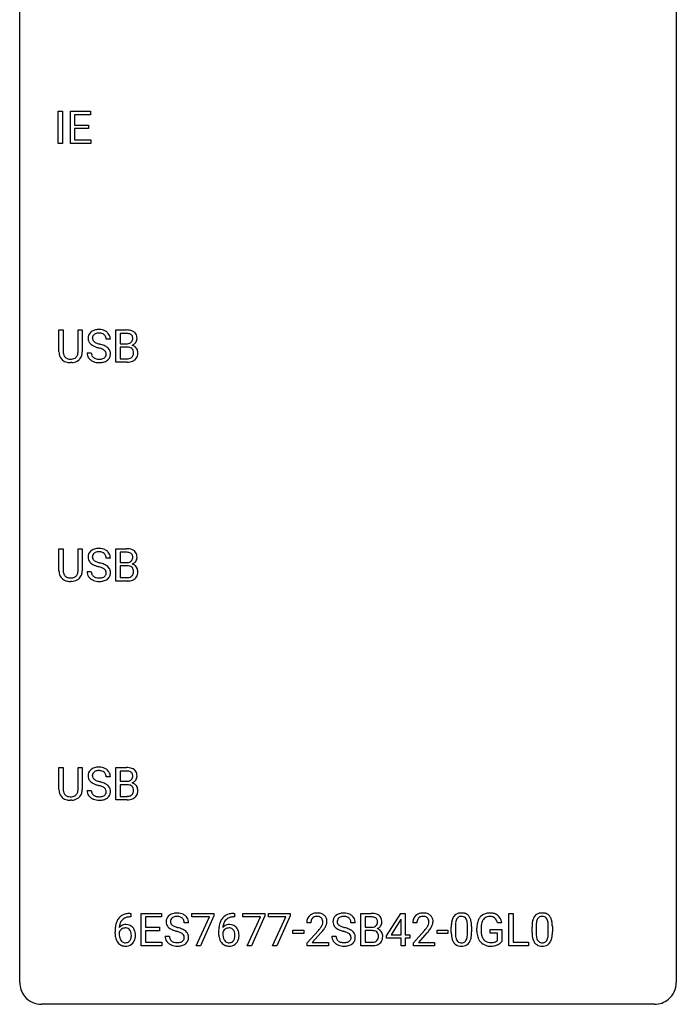
# Model space of a CAD drawing. Extents: x 2.8 to 26.6, y -2.8 to 68.7.
# Drawn here: x 2.8 to 26.6, y -2.8 to 32.9 of the extents above; entities that cross this region are included whole.
import ezdxf

# ---------------------------------------------------------------- set-up
doc = ezdxf.new("R2010")
doc.units = 0
doc.layers.add('DEFAULT_255_1_234', color=255, linetype='CONTINUOUS')
doc.layers.add('DEFAULT_255_2_778', color=255, linetype='CONTINUOUS')

msp = doc.modelspace()

# ---------------------------------------------------------------- linework, layer by layer
at = {"layer": 'DEFAULT_255_1_234'}
for p, q in [((4.179, 28.453), (4.179, 29.622)), ((4.179, 29.622), (4.333, 29.622)), ((4.333, 29.622), (4.333, 28.453)), ((4.615, 28.453), (4.615, 29.622)), ((4.615, 29.622), (5.35, 29.622)), ((5.35, 29.495), (4.769, 29.495)), ((4.769, 29.495), (4.769, 29.12)), ((5.35, 29.622), (5.35, 29.495)), ((4.769, 29.12), (5.276, 29.12)), ((5.276, 28.993), (4.769, 28.993)), ((4.769, 28.993), (4.769, 28.579)), ((5.276, 29.12), (5.276, 28.993)), ((4.769, 28.579), (5.358, 28.579)), ((5.358, 28.579), (5.358, 28.453)), ((4.333, 28.453), (4.179, 28.453)), ((5.358, 28.453), (4.615, 28.453)), ((4.202, 20.888), (4.202, 21.685)), ((4.202, 21.685), (4.354, 21.685)), ((4.354, 21.685), (4.354, 20.893)), ((4.893, 21.685), (5.048, 21.685)), ((4.893, 20.892), (4.893, 21.685)), ((5.048, 21.685), (5.048, 20.89)), ((6.267, 20.515), (6.267, 21.685)), ((6.267, 21.685), (6.65, 21.685)), ((6.422, 21.558), (6.422, 21.186)), ((6.65, 21.558), (6.422, 21.558)), ((6.067, 21.347), (5.912, 21.347)), ((6.422, 21.186), (6.655, 21.186)), ((5.22, 20.854), (5.375, 20.854)), ((6.679, 21.062), (6.422, 21.062)), ((6.422, 21.062), (6.422, 20.641)), ((6.679, 21.062), (6.679, 21.062)), ((4.664, 20.501), (4.623, 20.499)), ((6.673, 20.515), (6.267, 20.515)), ((6.422, 20.641), (6.676, 20.641)), ((4.202, 12.951), (4.202, 13.747)), ((4.202, 13.747), (4.354, 13.747)), ((4.354, 13.747), (4.354, 12.955)), ((4.893, 13.747), (5.048, 13.747)), ((4.893, 12.955), (4.893, 13.747)), ((5.048, 13.747), (5.048, 12.952)), ((6.267, 12.578), (6.267, 13.747)), ((6.267, 13.747), (6.65, 13.747)), ((6.422, 13.62), (6.422, 13.249)), ((6.65, 13.62), (6.422, 13.62)), ((6.067, 13.409), (5.912, 13.409)), ((6.422, 13.249), (6.655, 13.249)), ((5.22, 12.917), (5.375, 12.917)), ((6.679, 13.125), (6.422, 13.125)), ((6.422, 13.125), (6.422, 12.704)), ((6.679, 13.125), (6.679, 13.125)), ((4.664, 12.563), (4.623, 12.562)), ((6.673, 12.578), (6.267, 12.578)), ((6.422, 12.704), (6.676, 12.704)), ((4.202, 5.013), (4.202, 5.81)), ((4.202, 5.81), (4.354, 5.81)), ((4.354, 5.81), (4.354, 5.018)), ((4.893, 5.81), (5.048, 5.81)), ((4.893, 5.017), (4.893, 5.81)), ((5.048, 5.81), (5.048, 5.015)), ((6.267, 4.64), (6.267, 5.81)), ((6.267, 5.81), (6.65, 5.81)), ((6.067, 5.472), (5.912, 5.472)), ((6.422, 5.683), (6.422, 5.311)), ((6.65, 5.683), (6.422, 5.683)), ((6.422, 5.311), (6.655, 5.311)), ((6.679, 5.187), (6.422, 5.187)), ((6.422, 5.187), (6.422, 4.766)), ((6.679, 5.187), (6.679, 5.187)), ((5.22, 4.979), (5.375, 4.979)), ((6.422, 4.766), (6.676, 4.766)), ((4.664, 4.626), (4.623, 4.624)), ((6.673, 4.64), (6.267, 4.64)), ((6.81, 0.393), (6.782, 0.393)), ((6.783, 0.519), (6.81, 0.519)), ((6.81, 0.519), (6.81, 0.393)), ((7.189, -0.651), (7.189, 0.518)), ((7.189, 0.518), (7.924, 0.518)), ((7.924, 0.391), (7.343, 0.391)), ((7.343, 0.391), (7.343, 0.015)), ((7.924, 0.518), (7.924, 0.391)), ((9.026, 0.396), (9.026, 0.518)), ((9.026, 0.518), (9.816, 0.518)), ((9.659, 0.396), (9.026, 0.396)), ((9.176, -0.651), (9.659, 0.396)), ((9.816, 0.435), (9.332, -0.651)), ((9.816, 0.518), (9.816, 0.435)), ((10.541, 0.519), (10.568, 0.519)), ((10.568, 0.393), (10.541, 0.393)), ((10.568, 0.519), (10.568, 0.393)), ((10.873, 0.396), (10.873, 0.518)), ((10.873, 0.518), (11.663, 0.518)), ((11.506, 0.396), (10.873, 0.396)), ((11.023, -0.651), (11.506, 0.396)), ((11.663, 0.435), (11.179, -0.651)), ((11.663, 0.518), (11.663, 0.435)), ((11.797, 0.396), (11.797, 0.518)), ((11.797, 0.518), (12.587, 0.518)), ((12.43, 0.396), (11.797, 0.396)), ((11.947, -0.651), (12.43, 0.396)), ((12.587, 0.435), (12.103, -0.651)), ((12.587, 0.518), (12.587, 0.435)), ((15.148, -0.651), (15.148, 0.518)), ((15.148, 0.518), (15.53, 0.518)), ((15.302, 0.391), (15.302, 0.019)), ((15.53, 0.391), (15.302, 0.391)), ((16.078, -0.292), (16.602, 0.518)), ((16.602, 0.518), (16.76, 0.518)), ((16.76, 0.518), (16.76, -0.259)), ((20.517, -0.651), (20.517, 0.518)), ((20.517, 0.518), (20.672, 0.518)), ((20.672, 0.518), (20.672, -0.525)), ((7.343, 0.015), (7.85, 0.015)), ((7.85, 0.015), (7.85, -0.111)), ((8.9, 0.18), (8.745, 0.18)), ((13.336, 0.174), (13.187, 0.174)), ((14.948, 0.18), (14.793, 0.18)), ((15.302, 0.019), (15.535, 0.019)), ((16.593, 0.283), (16.247, -0.259)), ((16.611, 0.315), (16.593, 0.283)), ((16.611, -0.259), (16.611, 0.315)), ((17.183, 0.174), (17.034, 0.174)), ((18.429, -0.173), (18.429, 0.026)), ((18.578, 0.062), (18.578, -0.176)), ((19.019, -0.193), (19.019, 0.051)), ((19.167, 0.04), (19.167, -0.153)), ((20.26, 0.175), (20.106, 0.175)), ((21.358, -0.173), (21.358, 0.026)), ((21.507, 0.062), (21.507, -0.176)), ((21.948, -0.193), (21.948, 0.051)), ((22.097, 0.04), (22.097, -0.153)), ((6.236, -0.206), (6.236, -0.149)), ((6.385, -0.169), (6.385, -0.223)), ((7.85, -0.111), (7.343, -0.111)), ((7.343, -0.111), (7.343, -0.525)), ((8.052, -0.312), (8.207, -0.312)), ((9.994, -0.206), (9.994, -0.149)), ((10.143, -0.169), (10.143, -0.223)), ((12.688, -0.215), (12.688, -0.094)), ((12.688, -0.094), (13.08, -0.094)), ((13.08, -0.215), (12.688, -0.215)), ((13.08, -0.094), (13.08, -0.215)), ((13.209, -0.544), (13.614, -0.095)), ((13.702, -0.19), (13.389, -0.53)), ((14.1, -0.312), (14.255, -0.312)), ((15.559, -0.104), (15.302, -0.104)), ((15.302, -0.104), (15.302, -0.525)), ((15.559, -0.104), (15.559, -0.104)), ((16.078, -0.38), (16.078, -0.292)), ((16.247, -0.259), (16.611, -0.259)), ((16.76, -0.259), (16.923, -0.259)), ((16.923, -0.259), (16.923, -0.38)), ((17.057, -0.544), (17.461, -0.095)), ((17.549, -0.19), (17.236, -0.53)), ((17.913, -0.215), (17.913, -0.094)), ((17.913, -0.094), (18.305, -0.094)), ((18.305, -0.215), (17.913, -0.215)), ((18.305, -0.094), (18.305, -0.215)), ((19.359, -0.123), (19.359, -0.021)), ((19.514, -0.017), (19.514, -0.112)), ((19.836, -0.194), (19.836, -0.069)), ((19.836, -0.069), (20.26, -0.069)), ((20.106, -0.194), (19.836, -0.194)), ((20.106, -0.457), (20.106, -0.194)), ((20.26, -0.069), (20.26, -0.498)), ((7.932, -0.651), (7.189, -0.651)), ((7.343, -0.525), (7.932, -0.525)), ((7.932, -0.525), (7.932, -0.651)), ((9.332, -0.651), (9.176, -0.651)), ((11.179, -0.651), (11.023, -0.651)), ((12.103, -0.651), (11.947, -0.651)), ((13.209, -0.651), (13.209, -0.544)), ((13.976, -0.651), (13.209, -0.651)), ((13.389, -0.53), (13.976, -0.53)), ((13.976, -0.53), (13.976, -0.651)), ((15.553, -0.651), (15.148, -0.651)), ((15.302, -0.525), (15.556, -0.525)), ((16.611, -0.38), (16.078, -0.38)), ((16.611, -0.651), (16.611, -0.38)), ((16.76, -0.651), (16.611, -0.651)), ((16.923, -0.38), (16.76, -0.38)), ((16.76, -0.38), (16.76, -0.651)), ((17.057, -0.651), (17.057, -0.544)), ((17.823, -0.651), (17.057, -0.651)), ((17.236, -0.53), (17.823, -0.53)), ((17.823, -0.53), (17.823, -0.651)), ((21.226, -0.651), (20.517, -0.651)), ((20.672, -0.525), (21.226, -0.525)), ((21.226, -0.525), (21.226, -0.651))]:
    msp.add_line(p, q, dxfattribs=at)
for centre, radius, start, end in [((5.536, 21.387), 0.28, 132.4834, 181.0242), ((5.596, 21.331), 0.361, 129.2532, 133.4243), ((5.611, 21.309), 0.388, 101.9878, 128.8743), ((5.576, 21.395), 0.163, 127.7287, 176.7105), ((5.601, 21.365), 0.201, 114.0401, 127.9851), ((5.628, 21.301), 0.271, 99.0695, 113.7659), ((5.651, 21.137), 0.564, 89.5907, 102.3169), ((5.652, 21.156), 0.418, 89.6698, 99.231), ((5.658, 21.169), 0.532, 77.2361, 90.3248), ((5.655, 21.117), 0.457, 86.264, 90.0526), ((5.665, 21.237), 0.336, 73.7888, 86.6653), ((5.699, 21.347), 0.221, 48.5928, 74.1242), ((5.678, 21.265), 0.433, 63.8378, 77.0809), ((5.715, 21.368), 0.195, 14.9781, 48.2004), ((5.706, 21.317), 0.375, 45.9864, 64.1608), ((5.732, 21.347), 0.335, 32.2747, 45.6547), ((5.739, 21.349), 0.329, 359.6507, 32.613), ((6.653, 20.948), 0.737, 82.1257, 90.2933), ((6.65, 21.204), 0.354, 89.8708, 90.0431), ((6.652, 21.081), 0.477, 82.6985, 90.1729), ((6.676, 21.262), 0.294, 71.6863, 82.8456), ((6.692, 21.22), 0.462, 69.9044, 82.2857), ((6.714, 21.373), 0.177, 52.8286, 71.985), ((6.741, 21.412), 0.13, 31.8853, 52.1413), ((6.749, 21.374), 0.298, 51.1839, 70.0182), ((6.713, 21.396), 0.162, 10.9182, 31.323), ((6.775, 21.411), 0.253, 12.1017, 50.4215), ((6.637, 21.376), 0.396, 359.5251, 12.8212), ((5.537, 21.38), 0.28, 179.5062, 199.8695), ((5.53, 21.381), 0.274, 200.6782, 228.1764), ((5.579, 21.429), 0.342, 227.4065, 229.9881), ((5.657, 21.529), 0.469, 230.4982, 241.8087), ((5.644, 21.385), 0.232, 175.1779, 180.0582), ((5.56, 21.383), 0.147, 179.6142, 228.1246), ((5.81, 21.809), 0.788, 241.6337, 249.0065), ((5.604, 21.424), 0.207, 226.578, 230.88), ((5.651, 21.487), 0.285, 231.4635, 241.9261), ((5.771, 21.707), 0.536, 241.7179, 248.326), ((5.91, 22.05), 0.906, 248.2008, 252.4528), ((6.03, 22.423), 1.297, 252.3391, 254.3469), ((5.276, 19.725), 1.504, 71.0197, 74.4087), ((5.445, 20.214), 0.986, 66.1847, 71.0864), ((5.601, 20.564), 0.603, 59.3536, 66.2692), ((5.645, 21.349), 0.268, 359.4693, 14.9832), ((5.69, 20.715), 0.428, 49.1021, 59.3294), ((6.657, 21.515), 0.329, 269.6065, 281.4534), ((6.679, 21.409), 0.221, 281.2041, 302.5148), ((6.693, 21.385), 0.193, 303.0217, 309.837), ((6.711, 21.364), 0.165, 309.5228, 356.951), ((6.717, 21.462), 0.36, 293.1999, 299.1396), ((6.784, 20.853), 0.287, 54.0012, 74.9168), ((6.617, 21.376), 0.26, 359.5559, 11.2096), ((6.645, 21.374), 0.232, 355.4701, 0.0493), ((6.753, 21.402), 0.29, 298.6825, 323.2757), ((6.795, 20.873), 0.264, 36.3581, 53.5292), ((6.795, 21.37), 0.238, 323.4908, 0.8817), ((4.702, 20.89), 0.5, 180.2666, 190.1525), ((4.55, 20.858), 0.345, 189.2525, 227.5916), ((4.724, 20.89), 0.37, 179.5665, 191.9953), ((4.602, 20.863), 0.244, 191.6974, 215.1404), ((4.578, 20.849), 0.217, 215.695, 224.8514), ((4.661, 20.855), 0.228, 315.5953, 345.6679), ((4.549, 20.886), 0.344, 345.2525, 358.6304), ((4.447, 20.892), 0.446, 358.1736, 0.0125), ((4.696, 20.865), 0.349, 315.3346, 342.7641), ((4.613, 20.888), 0.435, 343.0898, 0.2614), ((5.529, 20.85), 0.309, 179.2419, 215.2648), ((5.606, 20.852), 0.23, 179.3355, 199.1046), ((5.572, 20.843), 0.196, 199.8829, 232.7063), ((5.978, 22.241), 1.252, 248.9199, 254.144), ((5.192, 19.495), 1.604, 71.7183, 73.9259), ((5.372, 20.034), 1.037, 68.0063, 71.8053), ((5.544, 20.456), 0.58, 62.2515, 68.1221), ((5.682, 20.717), 0.285, 52.7386, 62.4979), ((5.756, 20.803), 0.159, 306.3944, 355.3031), ((5.764, 20.825), 0.149, 16.4723, 52.6262), ((5.719, 20.813), 0.196, 359.4179, 16.1972), ((5.704, 20.811), 0.21, 354.366, 0.0699), ((5.772, 20.808), 0.304, 32.792, 49.2506), ((5.804, 20.831), 0.264, 31.1181, 32.4005), ((5.795, 20.827), 0.274, 8.1117, 30.7959), ((5.776, 20.809), 0.293, 337.4731, 0.7537), ((5.714, 20.814), 0.356, 359.8389, 8.4707), ((6.683, 20.701), 0.361, 76.5636, 90.6981), ((6.735, 20.887), 0.169, 17.6685, 78.9941), ((6.723, 20.834), 0.183, 311.9916, 351.7143), ((6.631, 20.856), 0.277, 359.0456, 17.2296), ((6.642, 20.85), 0.267, 350.734, 0.2222), ((6.772, 20.822), 0.288, 311.1786, 344.6887), ((6.783, 20.864), 0.28, 4.819, 36.309), ((6.672, 20.849), 0.391, 344.7479, 0.5373), ((6.705, 20.853), 0.358, 359.937, 5.5204), ((4.563, 20.874), 0.366, 227.7441, 230.1551), ((4.577, 20.894), 0.39, 230.6088, 257.9964), ((4.583, 20.856), 0.226, 225.2847, 255.0112), ((4.619, 21.077), 0.577, 257.6317, 270.4238), ((4.616, 20.968), 0.342, 254.5945, 267.913), ((4.623, 21.076), 0.451, 267.469, 270.0223), ((4.626, 21.017), 0.392, 269.585, 281.1844), ((4.628, 21.042), 0.543, 273.85, 285.1798), ((4.654, 20.882), 0.254, 280.9344, 300.9744), ((4.673, 20.888), 0.382, 284.6607, 315.2182), ((4.675, 20.843), 0.209, 301.498, 315.1467), ((5.556, 20.87), 0.342, 215.3403, 233.0843), ((5.611, 20.945), 0.436, 233.167, 246.4951), ((5.653, 21.033), 0.533, 246.1383, 248.0543), ((5.62, 20.902), 0.272, 232.3738, 255.5137), ((5.659, 21.052), 0.553, 248.2708, 270.4056), ((5.654, 21.027), 0.401, 255.2446, 267.5321), ((5.662, 21.15), 0.525, 267.1558, 270.0287), ((5.665, 21.106), 0.48, 269.7, 278.166), ((5.663, 21.256), 0.756, 269.9708, 272.8178), ((5.676, 21.076), 0.576, 272.4383, 284.6465), ((5.691, 20.933), 0.305, 278.0231, 290.6255), ((5.726, 20.84), 0.206, 290.662, 307.0371), ((5.725, 20.894), 0.387, 284.3734, 307.1424), ((5.748, 20.858), 0.345, 307.6552, 308.453), ((5.794, 20.807), 0.276, 307.5917, 336.4316), ((6.674, 21.212), 0.696, 269.9237, 274.4456), ((6.679, 20.978), 0.336, 269.6056, 281.374), ((6.692, 21.023), 0.507, 274.1042, 286.4072), ((6.702, 20.868), 0.225, 281.1056, 302.5132), ((6.716, 20.842), 0.194, 303.0369, 311.8811), ((6.742, 20.859), 0.335, 286.0418, 310.8441), ((5.536, 13.45), 0.28, 132.4834, 181.0242), ((5.596, 13.393), 0.361, 129.2532, 133.4243), ((5.611, 13.371), 0.388, 101.9878, 128.8743), ((5.576, 13.457), 0.163, 127.7287, 176.7105), ((5.601, 13.428), 0.201, 114.0401, 127.9851), ((5.628, 13.363), 0.271, 99.0695, 113.7659), ((5.651, 13.199), 0.564, 89.5907, 102.3169), ((5.652, 13.219), 0.418, 89.6698, 99.231), ((5.658, 13.231), 0.532, 77.2361, 90.3248), ((5.655, 13.179), 0.457, 86.264, 90.0526), ((5.665, 13.3), 0.336, 73.7888, 86.6653), ((5.699, 13.41), 0.221, 48.5928, 74.1242), ((5.678, 13.328), 0.433, 63.8378, 77.0809), ((5.715, 13.431), 0.195, 14.9781, 48.2004), ((5.706, 13.379), 0.375, 45.9864, 64.1608), ((5.732, 13.409), 0.335, 32.2747, 45.6547), ((5.739, 13.411), 0.329, 359.6507, 32.613), ((6.653, 13.011), 0.737, 82.1257, 90.2933), ((6.65, 13.266), 0.354, 89.8708, 90.0431), ((6.652, 13.144), 0.477, 82.6985, 90.1729), ((6.676, 13.325), 0.294, 71.6863, 82.8456), ((6.692, 13.282), 0.462, 69.9044, 82.2857), ((6.714, 13.435), 0.177, 52.8286, 71.985), ((6.741, 13.474), 0.13, 31.8853, 52.1413), ((6.749, 13.437), 0.298, 51.1839, 70.0182), ((6.775, 13.474), 0.253, 12.1017, 50.4215), ((5.537, 13.442), 0.28, 179.5062, 199.8695), ((5.53, 13.444), 0.274, 200.6782, 228.1764), ((5.579, 13.491), 0.342, 227.4065, 229.9881), ((5.657, 13.591), 0.469, 230.4982, 241.8087), ((5.644, 13.447), 0.232, 175.1779, 180.0582), ((5.56, 13.446), 0.147, 179.6142, 228.1246), ((5.604, 13.487), 0.207, 226.578, 230.88), ((5.651, 13.549), 0.285, 231.4635, 241.9261), ((5.771, 13.77), 0.536, 241.7179, 248.326), ((5.91, 14.113), 0.906, 248.2008, 252.4528), ((6.03, 14.485), 1.297, 252.3391, 254.3469), ((5.276, 11.787), 1.504, 71.0197, 74.4087), ((5.645, 13.412), 0.268, 359.4693, 14.9832), ((6.657, 13.577), 0.329, 269.6065, 281.4534), ((6.679, 13.472), 0.221, 281.2041, 302.5148), ((6.693, 13.447), 0.193, 303.0217, 309.837), ((6.711, 13.427), 0.165, 309.5228, 356.951), ((6.713, 13.458), 0.162, 10.9182, 31.323), ((6.617, 13.439), 0.26, 359.5559, 11.2096), ((6.645, 13.436), 0.232, 355.4701, 0.0493), ((6.753, 13.464), 0.29, 298.6825, 323.2757), ((6.795, 13.432), 0.238, 323.4908, 0.8817), ((6.637, 13.439), 0.396, 359.5251, 12.8212), ((4.702, 12.953), 0.5, 180.2666, 190.1525), ((4.55, 12.92), 0.345, 189.2525, 227.5916), ((4.724, 12.953), 0.37, 179.5665, 191.9953), ((4.602, 12.925), 0.244, 191.6974, 215.1404), ((4.661, 12.917), 0.228, 315.5953, 345.6679), ((4.549, 12.949), 0.344, 345.2525, 358.6304), ((4.447, 12.954), 0.446, 358.1736, 0.0125), ((4.613, 12.95), 0.435, 343.0898, 0.2614), ((5.529, 12.913), 0.309, 179.2419, 215.2648), ((5.606, 12.914), 0.23, 179.3355, 199.1046), ((5.81, 13.871), 0.788, 241.6337, 249.0065), ((5.978, 14.304), 1.252, 248.9199, 254.144), ((5.192, 11.558), 1.604, 71.7183, 73.9259), ((5.372, 12.096), 1.037, 68.0063, 71.8053), ((5.544, 12.519), 0.58, 62.2515, 68.1221), ((5.445, 12.277), 0.986, 66.1847, 71.0864), ((5.682, 12.78), 0.285, 52.7386, 62.4979), ((5.601, 12.627), 0.603, 59.3536, 66.2692), ((5.764, 12.888), 0.149, 16.4723, 52.6262), ((5.719, 12.875), 0.196, 359.4179, 16.1972), ((5.69, 12.777), 0.428, 49.1021, 59.3294), ((5.704, 12.873), 0.21, 354.366, 0.0699), ((5.772, 12.871), 0.304, 32.792, 49.2506), ((5.804, 12.893), 0.264, 31.1181, 32.4005), ((5.795, 12.89), 0.274, 8.1117, 30.7959), ((5.776, 12.871), 0.293, 337.4731, 0.7537), ((5.714, 12.876), 0.356, 359.8389, 8.4707), ((6.683, 12.764), 0.361, 76.5636, 90.6981), ((6.735, 12.949), 0.169, 17.6685, 78.9941), ((6.723, 12.896), 0.183, 311.9916, 351.7143), ((6.717, 13.524), 0.36, 293.1999, 299.1396), ((6.784, 12.916), 0.287, 54.0012, 74.9168), ((6.631, 12.918), 0.277, 359.0456, 17.2296), ((6.642, 12.913), 0.267, 350.734, 0.2222), ((6.795, 12.936), 0.264, 36.3581, 53.5292), ((6.783, 12.927), 0.28, 4.819, 36.309), ((6.672, 12.912), 0.391, 344.7479, 0.5373), ((6.705, 12.916), 0.358, 359.937, 5.5204), ((4.563, 12.936), 0.366, 227.7441, 230.1551), ((4.577, 12.957), 0.39, 230.6088, 257.9964), ((4.578, 12.911), 0.217, 215.695, 224.8514), ((4.583, 12.919), 0.226, 225.2847, 255.0112), ((4.619, 13.139), 0.577, 257.6317, 270.4238), ((4.616, 13.03), 0.342, 254.5945, 267.913), ((4.623, 13.139), 0.451, 267.469, 270.0223), ((4.626, 13.08), 0.392, 269.585, 281.1844), ((4.628, 13.105), 0.543, 273.85, 285.1798), ((4.654, 12.945), 0.254, 280.9344, 300.9744), ((4.673, 12.95), 0.382, 284.6607, 315.2182), ((4.675, 12.905), 0.209, 301.498, 315.1467), ((4.696, 12.927), 0.349, 315.3346, 342.7641), ((5.556, 12.933), 0.342, 215.3403, 233.0843), ((5.611, 13.007), 0.436, 233.167, 246.4951), ((5.572, 12.905), 0.196, 199.8829, 232.7063), ((5.653, 13.095), 0.533, 246.1383, 248.0543), ((5.62, 12.965), 0.272, 232.3738, 255.5137), ((5.659, 13.114), 0.553, 248.2708, 270.4056), ((5.654, 13.089), 0.401, 255.2446, 267.5321), ((5.662, 13.213), 0.525, 267.1558, 270.0287), ((5.665, 13.168), 0.48, 269.7, 278.166), ((5.663, 13.318), 0.756, 269.9708, 272.8178), ((5.676, 13.138), 0.576, 272.4383, 284.6465), ((5.691, 12.995), 0.305, 278.0231, 290.6255), ((5.726, 12.902), 0.206, 290.662, 307.0371), ((5.725, 12.956), 0.387, 284.3734, 307.1424), ((5.756, 12.866), 0.159, 306.3944, 355.3031), ((5.748, 12.921), 0.345, 307.6552, 308.453), ((5.794, 12.869), 0.276, 307.5917, 336.4316), ((6.674, 13.274), 0.696, 269.9237, 274.4456), ((6.679, 13.04), 0.336, 269.6056, 281.374), ((6.692, 13.086), 0.507, 274.1042, 286.4072), ((6.702, 12.931), 0.225, 281.1056, 302.5132), ((6.716, 12.905), 0.194, 303.0369, 311.8811), ((6.742, 12.921), 0.335, 286.0418, 310.8441), ((6.772, 12.885), 0.288, 311.1786, 344.6887), ((5.536, 5.512), 0.28, 132.4834, 181.0242), ((5.596, 5.456), 0.361, 129.2532, 133.4243), ((5.611, 5.434), 0.388, 101.9878, 128.8743), ((5.651, 5.262), 0.564, 89.5907, 102.3169), ((5.658, 5.294), 0.532, 77.2361, 90.3248), ((5.678, 5.39), 0.433, 63.8378, 77.0809), ((5.706, 5.442), 0.375, 45.9864, 64.1608), ((6.653, 5.073), 0.737, 82.1257, 90.2933), ((6.692, 5.345), 0.462, 69.9044, 82.2857), ((6.749, 5.499), 0.298, 51.1839, 70.0182), ((6.775, 5.536), 0.253, 12.1017, 50.4215), ((5.537, 5.505), 0.28, 179.5062, 199.8695), ((5.53, 5.506), 0.274, 200.6782, 228.1764), ((5.644, 5.51), 0.232, 175.1779, 180.0582), ((5.56, 5.508), 0.147, 179.6142, 228.1246), ((5.576, 5.52), 0.163, 127.7287, 176.7105), ((5.604, 5.549), 0.207, 226.578, 230.88), ((5.651, 5.612), 0.285, 231.4635, 241.9261), ((5.601, 5.49), 0.201, 114.0401, 127.9851), ((5.771, 5.832), 0.536, 241.7179, 248.326), ((5.628, 5.426), 0.271, 99.0695, 113.7659), ((5.652, 5.281), 0.418, 89.6698, 99.231), ((5.655, 5.242), 0.457, 86.264, 90.0526), ((5.665, 5.362), 0.336, 73.7888, 86.6653), ((5.699, 5.472), 0.221, 48.5928, 74.1242), ((5.715, 5.493), 0.195, 14.9781, 48.2004), ((5.645, 5.474), 0.268, 359.4693, 14.9832), ((5.732, 5.472), 0.335, 32.2747, 45.6547), ((5.739, 5.474), 0.329, 359.6507, 32.613), ((6.65, 5.329), 0.354, 89.8708, 90.0431), ((6.652, 5.206), 0.477, 82.6985, 90.1729), ((6.676, 5.387), 0.294, 71.6863, 82.8456), ((6.714, 5.498), 0.177, 52.8286, 71.985), ((6.693, 5.51), 0.193, 303.0217, 309.837), ((6.711, 5.489), 0.165, 309.5228, 356.951), ((6.741, 5.537), 0.13, 31.8853, 52.1413), ((6.713, 5.521), 0.162, 10.9182, 31.323), ((6.617, 5.501), 0.26, 359.5559, 11.2096), ((6.645, 5.499), 0.232, 355.4701, 0.0493), ((6.795, 5.495), 0.238, 323.4908, 0.8817), ((6.637, 5.501), 0.396, 359.5251, 12.8212), ((4.702, 5.015), 0.5, 180.2666, 190.1525), ((4.724, 5.015), 0.37, 179.5665, 191.9953), ((4.549, 5.011), 0.344, 345.2525, 358.6304), ((4.447, 5.017), 0.446, 358.1736, 0.0125), ((4.613, 5.013), 0.435, 343.0898, 0.2614), ((5.579, 5.554), 0.342, 227.4065, 229.9881), ((5.657, 5.654), 0.469, 230.4982, 241.8087), ((5.81, 5.934), 0.788, 241.6337, 249.0065), ((5.978, 6.366), 1.252, 248.9199, 254.144), ((5.91, 6.175), 0.906, 248.2008, 252.4528), ((6.03, 6.548), 1.297, 252.3391, 254.3469), ((5.192, 3.62), 1.604, 71.7183, 73.9259), ((5.276, 3.85), 1.504, 71.0197, 74.4087), ((5.372, 4.159), 1.037, 68.0063, 71.8053), ((5.544, 4.581), 0.58, 62.2515, 68.1221), ((5.445, 4.339), 0.986, 66.1847, 71.0864), ((5.682, 4.842), 0.285, 52.7386, 62.4979), ((5.601, 4.689), 0.603, 59.3536, 66.2692), ((5.764, 4.95), 0.149, 16.4723, 52.6262), ((5.69, 4.84), 0.428, 49.1021, 59.3294), ((5.772, 4.933), 0.304, 32.792, 49.2506), ((5.804, 4.956), 0.264, 31.1181, 32.4005), ((5.795, 4.952), 0.274, 8.1117, 30.7959), ((6.657, 5.64), 0.329, 269.6065, 281.4534), ((6.683, 4.826), 0.361, 76.5636, 90.6981), ((6.679, 5.534), 0.221, 281.2041, 302.5148), ((6.735, 5.012), 0.169, 17.6685, 78.9941), ((6.717, 5.587), 0.36, 293.1999, 299.1396), ((6.784, 4.978), 0.287, 54.0012, 74.9168), ((6.753, 5.527), 0.29, 298.6825, 323.2757), ((6.631, 4.981), 0.277, 359.0456, 17.2296), ((6.795, 4.998), 0.264, 36.3581, 53.5292), ((6.783, 4.989), 0.28, 4.819, 36.309), ((6.705, 4.978), 0.358, 359.937, 5.5204), ((4.55, 4.983), 0.345, 189.2525, 227.5916), ((4.563, 4.999), 0.366, 227.7441, 230.1551), ((4.577, 5.019), 0.39, 230.6088, 257.9964), ((4.602, 4.988), 0.244, 191.6974, 215.1404), ((4.578, 4.974), 0.217, 215.695, 224.8514), ((4.583, 4.981), 0.226, 225.2847, 255.0112), ((4.616, 5.093), 0.342, 254.5945, 267.913), ((4.623, 5.201), 0.451, 267.469, 270.0223), ((4.626, 5.142), 0.392, 269.585, 281.1844), ((4.628, 5.167), 0.543, 273.85, 285.1798), ((4.654, 5.007), 0.254, 280.9344, 300.9744), ((4.673, 5.013), 0.382, 284.6607, 315.2182), ((4.675, 4.968), 0.209, 301.498, 315.1467), ((4.661, 4.98), 0.228, 315.5953, 345.6679), ((4.696, 4.99), 0.349, 315.3346, 342.7641), ((5.529, 4.975), 0.309, 179.2419, 215.2648), ((5.556, 4.995), 0.342, 215.3403, 233.0843), ((5.611, 5.07), 0.436, 233.167, 246.4951), ((5.606, 4.977), 0.23, 179.3355, 199.1046), ((5.572, 4.968), 0.196, 199.8829, 232.7063), ((5.653, 5.158), 0.533, 246.1383, 248.0543), ((5.62, 5.027), 0.272, 232.3738, 255.5137), ((5.659, 5.177), 0.553, 248.2708, 270.4056), ((5.654, 5.152), 0.401, 255.2446, 267.5321), ((5.662, 5.275), 0.525, 267.1558, 270.0287), ((5.665, 5.231), 0.48, 269.7, 278.166), ((5.676, 5.201), 0.576, 272.4383, 284.6465), ((5.691, 5.058), 0.305, 278.0231, 290.6255), ((5.726, 4.965), 0.206, 290.662, 307.0371), ((5.725, 5.019), 0.387, 284.3734, 307.1424), ((5.756, 4.928), 0.159, 306.3944, 355.3031), ((5.719, 4.938), 0.196, 359.4179, 16.1972), ((5.704, 4.936), 0.21, 354.366, 0.0699), ((5.748, 4.983), 0.345, 307.6552, 308.453), ((5.794, 4.932), 0.276, 307.5917, 336.4316), ((5.776, 4.934), 0.293, 337.4731, 0.7537), ((5.714, 4.939), 0.356, 359.8389, 8.4707), ((6.679, 5.103), 0.336, 269.6056, 281.374), ((6.692, 5.148), 0.507, 274.1042, 286.4072), ((6.702, 4.993), 0.225, 281.1056, 302.5132), ((6.716, 4.967), 0.194, 303.0369, 311.8811), ((6.742, 4.984), 0.335, 286.0418, 310.8441), ((6.723, 4.959), 0.183, 311.9916, 351.7143), ((6.642, 4.975), 0.267, 350.734, 0.2222), ((6.772, 4.947), 0.288, 311.1786, 344.6887), ((6.672, 4.974), 0.391, 344.7479, 0.5373), ((4.619, 5.202), 0.577, 257.6317, 270.4238), ((5.663, 5.381), 0.756, 269.9708, 272.8178), ((6.674, 5.337), 0.696, 269.9237, 274.4456), ((6.723, 0.059), 0.451, 102.8716, 140.8565), ((6.749, 0.038), 0.35, 104.2855, 133.8629), ((6.788, -0.185), 0.703, 90.3778, 103.5869), ((6.788, -0.107), 0.5, 90.6001, 104.5147), ((8.369, 0.22), 0.28, 132.4834, 181.0242), ((8.428, 0.164), 0.361, 129.2532, 133.4243), ((8.443, 0.142), 0.388, 101.9878, 128.8743), ((8.433, 0.198), 0.201, 114.0401, 127.9851), ((8.46, 0.134), 0.271, 99.0695, 113.7659), ((8.483, -0.03), 0.564, 89.5907, 102.3169), ((8.484, -0.011), 0.418, 89.6698, 99.231), ((8.49, 0.002), 0.532, 77.2361, 90.3248), ((8.487, -0.05), 0.457, 86.264, 90.0526), ((8.497, 0.071), 0.336, 73.7888, 86.6653), ((8.531, 0.181), 0.221, 48.5928, 74.1242), ((8.511, 0.099), 0.433, 63.8378, 77.0809), ((8.538, 0.15), 0.375, 45.9864, 64.1608), ((8.564, 0.18), 0.335, 32.2747, 45.6547), ((8.571, 0.182), 0.329, 359.6507, 32.613), ((10.481, 0.059), 0.451, 102.8716, 140.8565), ((10.507, 0.038), 0.35, 104.2855, 133.8629), ((10.546, -0.185), 0.703, 90.3778, 103.5869), ((10.546, -0.107), 0.5, 90.6001, 104.5147), ((13.514, 0.2), 0.324, 133.4541, 162.947), ((13.532, 0.181), 0.35, 100.7869, 133.4384), ((13.535, 0.215), 0.192, 129.7279, 135.7542), ((13.543, 0.203), 0.207, 102.1739, 129.2062), ((13.566, 0.026), 0.508, 89.6605, 101.3704), ((13.567, 0.099), 0.313, 89.5461, 102.5419), ((13.573, 0.032), 0.502, 78.2171, 90.413), ((13.57, 0.153), 0.259, 82.1602, 90.1506), ((13.583, 0.227), 0.184, 43.4415, 83.1661), ((13.608, 0.194), 0.336, 55.9268, 78.4889), ((13.628, 0.228), 0.297, 47.9292, 55.4054), ((13.638, 0.238), 0.283, 4.3348, 48.0561), ((14.417, 0.22), 0.28, 132.4834, 181.0242), ((14.476, 0.164), 0.361, 129.2532, 133.4243), ((14.491, 0.142), 0.388, 101.9878, 128.8743), ((14.481, 0.198), 0.201, 114.0401, 127.9851), ((14.508, 0.134), 0.271, 99.0695, 113.7659), ((14.531, -0.03), 0.564, 89.5907, 102.3169), ((14.532, -0.011), 0.418, 89.6698, 99.231), ((14.538, 0.002), 0.532, 77.2361, 90.3248), ((14.535, -0.05), 0.457, 86.264, 90.0526), ((14.545, 0.071), 0.336, 73.7888, 86.6653), ((14.579, 0.181), 0.221, 48.5928, 74.1242), ((14.558, 0.099), 0.433, 63.8378, 77.0809), ((14.586, 0.15), 0.375, 45.9864, 64.1608), ((14.612, 0.18), 0.335, 32.2747, 45.6547), ((14.619, 0.182), 0.329, 359.6507, 32.613), ((15.534, -0.219), 0.737, 82.1257, 90.2933), ((15.53, 0.037), 0.354, 89.8708, 90.0431), ((15.532, -0.085), 0.477, 82.6985, 90.1729), ((15.556, 0.096), 0.294, 71.6863, 82.8456), ((15.573, 0.053), 0.462, 69.9044, 82.2857), ((15.594, 0.206), 0.177, 52.8286, 71.985), ((15.63, 0.207), 0.298, 51.1839, 70.0182), ((15.655, 0.245), 0.253, 12.1017, 50.4215), ((17.361, 0.2), 0.324, 133.4541, 162.947), ((17.379, 0.181), 0.35, 100.7869, 133.4384), ((17.382, 0.215), 0.192, 129.7279, 135.7542), ((17.39, 0.203), 0.207, 102.1739, 129.2062), ((17.413, 0.026), 0.508, 89.6605, 101.3704), ((17.414, 0.099), 0.313, 89.5461, 102.5419), ((17.42, 0.032), 0.502, 78.2171, 90.413), ((17.417, 0.153), 0.259, 82.1602, 90.1506), ((17.431, 0.227), 0.184, 43.4415, 83.1661), ((17.456, 0.194), 0.336, 55.9268, 78.4889), ((17.475, 0.228), 0.297, 47.9292, 55.4054), ((17.485, 0.238), 0.283, 4.3348, 48.0561), ((18.881, 0.166), 0.437, 148.7922, 164.5684), ((18.786, 0.219), 0.328, 144.5884, 148.1176), ((18.752, 0.243), 0.286, 101.6441, 144.5142), ((18.777, 0.241), 0.168, 105.7981, 149.7388), ((18.794, 0.074), 0.46, 89.5284, 102.582), ((18.795, 0.175), 0.237, 89.3807, 105.6763), ((18.802, 0.07), 0.464, 77.0438, 90.5081), ((18.799, 0.149), 0.263, 81.106, 90.2185), ((18.817, 0.237), 0.173, 30.7408, 82.4657), ((18.842, 0.234), 0.295, 48.2779, 77.4995), ((18.85, 0.247), 0.281, 36.3142, 47.6306), ((18.763, 0.188), 0.386, 18.2932, 35.6769), ((19.824, 0.1), 0.448, 139.8402, 153.9333), ((19.788, 0.129), 0.402, 98.419, 139.6707), ((19.8, 0.15), 0.253, 105.6679, 144.2649), ((19.826, -0.056), 0.59, 89.7659, 99.4415), ((19.826, 0.057), 0.35, 89.415, 105.5823), ((19.833, -0.049), 0.583, 78.0552, 90.4042), ((19.831, 0.006), 0.401, 82.106, 90.2001), ((19.863, 0.17), 0.234, 27.7361, 84.5258), ((19.873, 0.133), 0.397, 54.638, 78.3339), ((19.892, 0.165), 0.36, 50.0317, 54.1558), ((19.881, 0.155), 0.374, 18.1092, 49.7181), ((21.81, 0.166), 0.437, 148.7922, 164.5684), ((21.715, 0.219), 0.328, 144.5884, 148.1176), ((21.681, 0.243), 0.286, 101.6441, 144.5142), ((21.706, 0.241), 0.168, 105.7981, 149.7388), ((21.723, 0.074), 0.46, 89.5284, 102.582), ((21.725, 0.175), 0.237, 89.3807, 105.6763), ((21.731, 0.07), 0.464, 77.0438, 90.5081), ((21.728, 0.149), 0.263, 81.106, 90.2185), ((21.746, 0.237), 0.173, 30.7408, 82.4657), ((21.771, 0.234), 0.295, 48.2779, 77.4995), ((21.779, 0.247), 0.281, 36.3142, 47.6306), ((21.692, 0.188), 0.386, 18.2932, 35.6769), ((7.448, -0.143), 1.213, 171.4525, 180.3159), ((7.009, -0.074), 0.768, 157.9803, 171.6247), ((6.787, 0.014), 0.53, 141.4298, 157.8541), ((6.616, -0.189), 0.303, 95.8331, 138.9955), ((7.071, -0.051), 0.687, 173.7811, 174.9255), ((6.931, -0.032), 0.545, 161.285, 174.2077), ((6.765, 0.027), 0.369, 134.5303, 161.6211), ((6.639, -0.317), 0.433, 89.8754, 97.0544), ((6.643, -0.234), 0.349, 71.6408, 90.624), ((6.658, -0.178), 0.292, 39.6368, 71.019), ((6.595, -0.233), 0.376, 10.6587, 39.9044), ((8.37, 0.213), 0.28, 179.5062, 199.8695), ((8.362, 0.214), 0.274, 200.6782, 228.1764), ((8.411, 0.262), 0.342, 227.4065, 229.9881), ((8.477, 0.218), 0.232, 175.1779, 180.0582), ((8.392, 0.217), 0.147, 179.6142, 228.1246), ((8.409, 0.228), 0.163, 127.7287, 176.7105), ((8.436, 0.258), 0.207, 226.578, 230.88), ((8.484, 0.32), 0.285, 231.4635, 241.9261), ((8.603, 0.54), 0.536, 241.7179, 248.326), ((8.742, 0.884), 0.906, 248.2008, 252.4528), ((8.862, 1.256), 1.297, 252.3391, 254.3469), ((8.108, -1.442), 1.504, 71.0197, 74.4087), ((8.547, 0.201), 0.195, 14.9781, 48.2004), ((8.477, 0.182), 0.268, 359.4693, 14.9832), ((11.206, -0.143), 1.213, 171.4525, 180.3159), ((10.767, -0.074), 0.768, 157.9803, 171.6247), ((10.545, 0.014), 0.53, 141.4298, 157.8541), ((10.374, -0.189), 0.303, 95.8331, 138.9955), ((10.829, -0.051), 0.687, 173.7811, 174.9255), ((10.689, -0.032), 0.545, 161.285, 174.2077), ((10.523, 0.027), 0.369, 134.5303, 161.6211), ((10.397, -0.317), 0.433, 89.8754, 97.0544), ((10.401, -0.234), 0.349, 71.6408, 90.624), ((10.416, -0.178), 0.292, 39.6368, 71.019), ((10.353, -0.233), 0.376, 10.6587, 39.9044), ((13.594, 0.178), 0.407, 163.2879, 180.5582), ((13.647, 0.178), 0.312, 165.9093, 178.8684), ((13.734, 0.174), 0.398, 178.4382, 180.0084), ((13.547, 0.205), 0.208, 136.1757, 166.3675), ((12.794, 0.668), 1.119, 320.7373, 323.9737), ((13.186, 0.384), 0.635, 323.8962, 328.6421), ((13.576, 0.219), 0.195, 16.1715, 43.5284), ((13.391, 0.258), 0.395, 328.8299, 331.7899), ((13.49, 0.206), 0.282, 331.4255, 352.9365), ((13.525, 0.205), 0.248, 359.4866, 15.934), ((13.504, 0.203), 0.269, 353.2249, 0.0169), ((13.3, 0.332), 0.641, 326.9135, 338.3505), ((13.572, 0.227), 0.35, 337.8914, 358.9968), ((13.529, 0.221), 0.393, 359.9252, 5.5968), ((14.418, 0.213), 0.28, 179.5062, 199.8695), ((14.41, 0.214), 0.274, 200.6782, 228.1764), ((14.459, 0.262), 0.342, 227.4065, 229.9881), ((14.524, 0.218), 0.232, 175.1779, 180.0582), ((14.44, 0.217), 0.147, 179.6142, 228.1246), ((14.457, 0.228), 0.163, 127.7287, 176.7105), ((14.484, 0.258), 0.207, 226.578, 230.88), ((14.531, 0.32), 0.285, 231.4635, 241.9261), ((14.651, 0.54), 0.536, 241.7179, 248.326), ((14.79, 0.884), 0.906, 248.2008, 252.4528), ((14.91, 1.256), 1.297, 252.3391, 254.3469), ((14.156, -1.442), 1.504, 71.0197, 74.4087), ((14.595, 0.201), 0.195, 14.9781, 48.2004), ((14.525, 0.182), 0.268, 359.4693, 14.9832), ((15.537, 0.348), 0.329, 269.6065, 281.4534), ((15.559, 0.243), 0.221, 281.2041, 302.5148), ((15.573, 0.218), 0.193, 303.0217, 309.837), ((15.591, 0.198), 0.165, 309.5228, 356.951), ((15.621, 0.245), 0.13, 31.8853, 52.1413), ((15.593, 0.229), 0.162, 10.9182, 31.323), ((15.497, 0.209), 0.26, 359.5559, 11.2096), ((15.525, 0.207), 0.232, 355.4701, 0.0493), ((15.633, 0.235), 0.29, 298.6825, 323.2757), ((15.675, 0.203), 0.238, 323.4908, 0.8817), ((15.517, 0.21), 0.396, 359.5251, 12.8212), ((17.441, 0.178), 0.407, 163.2879, 180.5582), ((17.495, 0.178), 0.312, 165.9093, 178.8684), ((17.581, 0.174), 0.398, 178.4382, 180.0084), ((17.394, 0.205), 0.208, 136.1757, 166.3675), ((16.641, 0.668), 1.119, 320.7373, 323.9737), ((17.033, 0.384), 0.635, 323.8962, 328.6421), ((17.423, 0.219), 0.195, 16.1715, 43.5284), ((17.238, 0.258), 0.395, 328.8299, 331.7899), ((17.338, 0.206), 0.282, 331.4255, 352.9365), ((17.372, 0.205), 0.248, 359.4866, 15.934), ((17.351, 0.203), 0.269, 353.2249, 0.0169), ((17.147, 0.332), 0.641, 326.9135, 338.3505), ((17.419, 0.227), 0.35, 337.8914, 358.9968), ((17.376, 0.221), 0.393, 359.9252, 5.5968), ((19.624, 0.031), 1.195, 173.7676, 180.2316), ((19.172, 0.082), 0.74, 164.3059, 173.9002), ((19.726, 0.052), 1.148, 177.8632, 179.5044), ((19.423, 0.066), 0.844, 172.0259, 178.0703), ((19.093, 0.114), 0.511, 163.3763, 172.1411), ((18.883, 0.177), 0.292, 149.4209, 163.6286), ((18.764, 0.203), 0.236, 24.2871, 31.3936), ((18.647, 0.153), 0.363, 12.0806, 23.8174), ((18.372, 0.092), 0.646, 4.8362, 12.2905), ((17.951, 0.054), 1.068, 359.809, 4.9408), ((18.508, 0.101), 0.654, 8.0247, 18.5605), ((18.092, 0.04), 1.075, 1.1274, 8.1718), ((17.768, 0.027), 1.399, 0.5424, 1.3863), ((20.269, -0.015), 0.91, 170.2024, 180.3561), ((19.952, 0.041), 0.589, 154.2857, 170.3893), ((20.404, -0.017), 0.89, 173.467, 179.9731), ((20.098, 0.02), 0.582, 162.6076, 173.678), ((19.889, 0.087), 0.363, 144.3561, 162.8564), ((19.751, 0.114), 0.36, 9.7557, 27.3216), ((19.736, 0.102), 0.529, 7.9673, 18.6985), ((22.553, 0.031), 1.195, 173.7676, 180.2316), ((22.101, 0.082), 0.74, 164.3059, 173.9002), ((22.655, 0.052), 1.148, 177.8632, 179.5044), ((22.352, 0.066), 0.844, 172.0259, 178.0703), ((22.022, 0.114), 0.511, 163.3763, 172.1411), ((21.813, 0.177), 0.292, 149.4209, 163.6286), ((21.694, 0.203), 0.236, 24.2871, 31.3936), ((21.576, 0.153), 0.363, 12.0806, 23.8174), ((21.301, 0.092), 0.646, 4.8362, 12.2905), ((20.88, 0.054), 1.068, 359.809, 4.9408), ((21.438, 0.101), 0.654, 8.0247, 18.5605), ((21.021, 0.04), 1.075, 1.1274, 8.1718), ((20.698, 0.027), 1.399, 0.5424, 1.3863), ((6.89, -0.211), 0.655, 179.6345, 191.7836), ((6.696, -0.254), 0.456, 191.4116, 218.6078), ((6.601, -0.246), 0.23, 145.2975, 160.266), ((6.908, -0.226), 0.523, 179.6514, 190.2856), ((6.739, -0.258), 0.351, 190.0945, 207.5098), ((6.619, -0.26), 0.252, 124.9745, 144.8959), ((6.614, -0.245), 0.237, 89.8751, 126.2072), ((6.615, -0.243), 0.235, 85.0141, 90.0513), ((6.622, -0.193), 0.184, 36.8251, 85.7416), ((6.579, -0.231), 0.241, 32.3035, 38.0827), ((6.549, -0.248), 0.276, 11.0482, 31.8146), ((6.447, -0.283), 0.38, 346.2582, 358.7742), ((6.421, -0.274), 0.407, 359.6214, 11.2839), ((6.345, -0.277), 0.482, 358.3755, 0.0098), ((6.436, -0.274), 0.539, 347.2487, 0.4369), ((6.44, -0.267), 0.535, 359.6826, 11.1326), ((8.361, -0.316), 0.309, 179.2419, 215.2648), ((8.49, 0.362), 0.469, 230.4982, 241.8087), ((8.438, -0.315), 0.23, 179.3355, 199.1046), ((8.642, 0.642), 0.788, 241.6337, 249.0065), ((8.811, 1.075), 1.252, 248.9199, 254.144), ((8.024, -1.672), 1.604, 71.7183, 73.9259), ((8.204, -1.133), 1.037, 68.0063, 71.8053), ((8.376, -0.71), 0.58, 62.2515, 68.1221), ((8.277, -0.953), 0.986, 66.1847, 71.0864), ((8.514, -0.45), 0.285, 52.7386, 62.4979), ((8.433, -0.602), 0.603, 59.3536, 66.2692), ((8.596, -0.341), 0.149, 16.4723, 52.6262), ((8.551, -0.354), 0.196, 359.4179, 16.1972), ((8.522, -0.452), 0.428, 49.1021, 59.3294), ((8.537, -0.356), 0.21, 354.366, 0.0699), ((8.604, -0.359), 0.304, 32.792, 49.2506), ((8.636, -0.336), 0.264, 31.1181, 32.4005), ((8.627, -0.339), 0.274, 8.1117, 30.7959), ((8.609, -0.358), 0.293, 337.4731, 0.7537), ((8.546, -0.353), 0.356, 359.8389, 8.4707), ((10.648, -0.211), 0.655, 179.6345, 191.7836), ((10.454, -0.254), 0.456, 191.4116, 218.6078), ((10.359, -0.246), 0.23, 145.2975, 160.266), ((10.666, -0.226), 0.523, 179.6514, 190.2856), ((10.497, -0.258), 0.351, 190.0945, 207.5098), ((10.377, -0.26), 0.252, 124.9745, 144.8959), ((10.372, -0.245), 0.237, 89.8751, 126.2072), ((10.373, -0.243), 0.235, 85.0141, 90.0513), ((10.38, -0.193), 0.184, 36.8251, 85.7416), ((10.338, -0.231), 0.241, 32.3035, 38.0827), ((10.307, -0.248), 0.276, 11.0482, 31.8146), ((10.205, -0.283), 0.38, 346.2582, 358.7742), ((10.179, -0.274), 0.407, 359.6214, 11.2839), ((10.103, -0.277), 0.482, 358.3755, 0.0098), ((10.194, -0.274), 0.539, 347.2487, 0.4369), ((10.198, -0.267), 0.535, 359.6826, 11.1326), ((12.265, 1.098), 1.801, 318.5132, 320.7828), ((12.518, 0.903), 1.611, 317.2587, 319.9046), ((12.902, 0.587), 1.115, 319.6473, 327.0958), ((14.409, -0.316), 0.309, 179.2419, 215.2648), ((14.538, 0.362), 0.469, 230.4982, 241.8087), ((14.486, -0.315), 0.23, 179.3355, 199.1046), ((14.69, 0.642), 0.788, 241.6337, 249.0065), ((14.858, 1.075), 1.252, 248.9199, 254.144), ((14.072, -1.672), 1.604, 71.7183, 73.9259), ((14.252, -1.133), 1.037, 68.0063, 71.8053), ((14.424, -0.71), 0.58, 62.2515, 68.1221), ((14.325, -0.953), 0.986, 66.1847, 71.0864), ((14.562, -0.45), 0.285, 52.7386, 62.4979), ((14.481, -0.602), 0.603, 59.3536, 66.2692), ((14.644, -0.341), 0.149, 16.4723, 52.6262), ((14.599, -0.354), 0.196, 359.4179, 16.1972), ((14.57, -0.452), 0.428, 49.1021, 59.3294), ((14.584, -0.356), 0.21, 354.366, 0.0699), ((14.652, -0.359), 0.304, 32.792, 49.2506), ((14.684, -0.336), 0.264, 31.1181, 32.4005), ((14.675, -0.339), 0.274, 8.1117, 30.7959), ((14.657, -0.358), 0.293, 337.4731, 0.7537), ((14.594, -0.353), 0.356, 359.8389, 8.4707), ((15.563, -0.466), 0.361, 76.5636, 90.6981), ((15.615, -0.28), 0.169, 17.6685, 78.9941), ((15.597, 0.295), 0.36, 293.1999, 299.1396), ((15.664, -0.313), 0.287, 54.0012, 74.9168), ((15.511, -0.311), 0.277, 359.0456, 17.2296), ((15.522, -0.317), 0.267, 350.734, 0.2222), ((15.676, -0.294), 0.264, 36.3581, 53.5292), ((15.663, -0.303), 0.28, 4.819, 36.309), ((15.553, -0.318), 0.391, 344.7479, 0.5373), ((15.585, -0.314), 0.358, 359.937, 5.5204), ((16.112, 1.098), 1.801, 318.5132, 320.7828), ((16.366, 0.903), 1.611, 317.2587, 319.9046), ((16.749, 0.587), 1.115, 319.6473, 327.0958), ((19.782, -0.155), 1.353, 180.7449, 181.151), ((19.502, -0.165), 1.072, 180.8976, 188.0056), ((19.106, -0.223), 0.673, 187.8816, 198.2347), ((19.618, -0.179), 1.04, 179.7996, 185.246), ((19.214, -0.218), 0.634, 185.1412, 193.008), ((18.503, -0.245), 0.512, 343.0499, 351.9393), ((18.156, -0.194), 0.862, 351.8069, 357.7959), ((17.833, -0.178), 1.186, 357.5872, 359.2678), ((18.407, -0.209), 0.758, 344.4935, 353.9765), ((17.943, -0.157), 1.225, 353.8442, 0.2288), ((20.146, -0.117), 0.787, 180.3883, 188.9219), ((19.96, -0.149), 0.599, 188.6921, 205.7821), ((20.213, -0.117), 0.699, 179.6556, 190.008), ((19.981, -0.159), 0.464, 189.8117, 206.6797), ((22.711, -0.155), 1.353, 180.7449, 181.151), ((22.431, -0.165), 1.072, 180.8976, 188.0056), ((22.035, -0.223), 0.673, 187.8816, 198.2347), ((22.548, -0.179), 1.04, 179.7996, 185.246), ((22.143, -0.218), 0.634, 185.1412, 193.008), ((21.432, -0.245), 0.512, 343.0499, 351.9393), ((21.085, -0.194), 0.862, 351.8069, 357.7959), ((20.762, -0.178), 1.186, 357.5872, 359.2678), ((21.336, -0.209), 0.758, 344.4935, 353.9765), ((20.872, -0.157), 1.225, 353.8442, 0.2288), ((6.608, -0.328), 0.341, 218.1665, 245.8781), ((6.682, -0.285), 0.288, 207.9583, 216.3251), ((6.648, -0.313), 0.245, 215.7661, 232.5457), ((6.608, -0.313), 0.354, 246.914, 270.7437), ((6.61, -0.362), 0.183, 232.8005, 270.6606), ((6.615, -0.325), 0.219, 269.3554, 288.4744), ((6.613, -0.211), 0.457, 269.8874, 276.7918), ((6.635, -0.341), 0.325, 275.6342, 317.8248), ((6.624, -0.36), 0.183, 289.1833, 322.9684), ((6.563, -0.312), 0.261, 322.6008, 346.5182), ((6.603, -0.314), 0.367, 318.141, 347.6119), ((8.388, -0.297), 0.342, 215.3403, 233.0843), ((8.444, -0.222), 0.436, 233.167, 246.4951), ((8.405, -0.324), 0.196, 199.8829, 232.7063), ((8.486, -0.134), 0.533, 246.1383, 248.0543), ((8.452, -0.264), 0.272, 232.3738, 255.5137), ((8.491, -0.115), 0.553, 248.2708, 270.4056), ((8.486, -0.14), 0.401, 255.2446, 267.5321), ((8.495, -0.017), 0.525, 267.1558, 270.0287), ((8.497, -0.061), 0.48, 269.7, 278.166), ((8.495, 0.089), 0.756, 269.9708, 272.8178), ((8.508, -0.091), 0.576, 272.4383, 284.6465), ((8.523, -0.234), 0.305, 278.0231, 290.6255), ((8.558, -0.327), 0.206, 290.662, 307.0371), ((8.557, -0.273), 0.387, 284.3734, 307.1424), ((8.588, -0.364), 0.159, 306.3944, 355.3031), ((8.58, -0.309), 0.345, 307.6552, 308.453), ((8.626, -0.36), 0.276, 307.5917, 336.4316), ((10.366, -0.328), 0.341, 218.1665, 245.8781), ((10.44, -0.285), 0.288, 207.9583, 216.3251), ((10.406, -0.313), 0.245, 215.7661, 232.5457), ((10.366, -0.313), 0.354, 246.914, 270.7437), ((10.368, -0.362), 0.183, 232.8005, 270.6606), ((10.373, -0.325), 0.219, 269.3554, 288.4744), ((10.371, -0.211), 0.457, 269.8874, 276.7918), ((10.393, -0.341), 0.325, 275.6342, 317.8248), ((10.382, -0.36), 0.183, 289.1833, 322.9684), ((10.321, -0.312), 0.261, 322.6008, 346.5182), ((10.361, -0.314), 0.367, 318.141, 347.6119), ((14.436, -0.297), 0.342, 215.3403, 233.0843), ((14.492, -0.222), 0.436, 233.167, 246.4951), ((14.452, -0.324), 0.196, 199.8829, 232.7063), ((14.533, -0.134), 0.533, 246.1383, 248.0543), ((14.5, -0.264), 0.272, 232.3738, 255.5137), ((14.539, -0.115), 0.553, 248.2708, 270.4056), ((14.534, -0.14), 0.401, 255.2446, 267.5321), ((14.542, -0.017), 0.525, 267.1558, 270.0287), ((14.545, -0.061), 0.48, 269.7, 278.166), ((14.543, 0.089), 0.756, 269.9708, 272.8178), ((14.556, -0.091), 0.576, 272.4383, 284.6465), ((14.571, -0.234), 0.305, 278.0231, 290.6255), ((14.606, -0.327), 0.206, 290.662, 307.0371), ((14.605, -0.273), 0.387, 284.3734, 307.1424), ((14.636, -0.364), 0.159, 306.3944, 355.3031), ((14.628, -0.309), 0.345, 307.6552, 308.453), ((14.674, -0.36), 0.276, 307.5917, 336.4316), ((15.554, 0.045), 0.696, 269.9237, 274.4456), ((15.559, -0.189), 0.336, 269.6056, 281.374), ((15.572, -0.143), 0.507, 274.1042, 286.4072), ((15.582, -0.298), 0.225, 281.1056, 302.5132), ((15.596, -0.325), 0.194, 303.0369, 311.8811), ((15.622, -0.308), 0.335, 286.0418, 310.8441), ((15.604, -0.333), 0.183, 311.9916, 351.7143), ((15.652, -0.344), 0.288, 311.1786, 344.6887), ((18.857, -0.306), 0.41, 197.9694, 215.2624), ((18.755, -0.375), 0.287, 215.8618, 257.2789), ((18.95, -0.28), 0.363, 192.7898, 205.2508), ((18.845, -0.327), 0.248, 205.8005, 211.2538), ((18.793, -0.362), 0.185, 210.379, 238.4008), ((18.796, -0.22), 0.447, 256.6229, 270.5104), ((18.791, -0.357), 0.188, 239.6521, 265.9794), ((18.799, -0.29), 0.256, 265.1315, 270.0603), ((18.802, -0.323), 0.224, 269.3315, 287.2178), ((18.803, -0.208), 0.459, 269.5977, 281.6734), ((18.816, -0.373), 0.171, 287.7958, 329.0809), ((18.843, -0.375), 0.288, 280.5801, 324.9173), ((18.72, -0.313), 0.284, 328.6635, 343.3325), ((18.805, -0.349), 0.334, 324.9352, 328.616), ((18.706, -0.294), 0.447, 329.2804, 344.7473), ((19.9, -0.174), 0.534, 206.1129, 207.4917), ((19.823, -0.221), 0.444, 206.7884, 238.6963), ((19.897, -0.198), 0.371, 207.1032, 217.7074), ((19.825, -0.216), 0.449, 238.8203, 253.2788), ((19.833, -0.254), 0.287, 216.7346, 265.6812), ((19.842, -0.149), 0.519, 253.5786, 270.4175), ((19.847, -0.163), 0.378, 264.7367, 270.0611), ((19.846, 0.26), 0.927, 269.997, 270.2525), ((19.849, 0.121), 0.662, 269.8336, 276.054), ((19.85, 0.128), 0.795, 270.02, 278.7495), ((19.87, -0.069), 0.471, 275.9894, 284.4615), ((19.884, -0.087), 0.578, 278.6622, 291.3045), ((19.889, -0.153), 0.385, 284.7034, 286.4954), ((19.93, -0.284), 0.248, 286.0771, 304.2626), ((19.943, -0.306), 0.222, 304.5892, 317.1073), ((19.935, -0.223), 0.432, 291.5695, 296.4549), ((19.977, -0.299), 0.346, 295.8438, 324.855), ((21.787, -0.306), 0.41, 197.9694, 215.2624), ((21.685, -0.375), 0.287, 215.8618, 257.2789), ((21.879, -0.28), 0.363, 192.7898, 205.2508), ((21.774, -0.327), 0.248, 205.8005, 211.2538), ((21.722, -0.362), 0.185, 210.379, 238.4008), ((21.725, -0.22), 0.447, 256.6229, 270.5104), ((21.72, -0.357), 0.188, 239.6521, 265.9794), ((21.728, -0.29), 0.256, 265.1315, 270.0603), ((21.731, -0.323), 0.224, 269.3315, 287.2178), ((21.732, -0.208), 0.459, 269.5977, 281.6734), ((21.745, -0.373), 0.171, 287.7958, 329.0809), ((21.772, -0.375), 0.288, 280.5801, 324.9173), ((21.649, -0.313), 0.284, 328.6635, 343.3325), ((21.734, -0.349), 0.334, 324.9352, 328.616), ((21.635, -0.294), 0.447, 329.2804, 344.7473)]:
    msp.add_arc(centre, radius, start, end, dxfattribs=at)
at = {"layer": 'DEFAULT_255_2_778'}
for p, q in [((2.778, -1.984), (2.778, 67.866)), ((26.591, 67.866), (26.591, -1.984)), ((25.797, -2.778), (3.572, -2.778))]:
    msp.add_line(p, q, dxfattribs=at)
for centre, start, end in [((3.57, -1.986), 179.8524, 219.1642), ((25.799, -1.986), 309.4762, 0.1483), ((3.57, -1.987), 219.1282, 270.1454), ((25.799, -1.987), 269.8517, 309.5112)]:
    msp.add_arc(centre, 0.791, start, end, dxfattribs=at)

doc.saveas('drawing.dxf')
